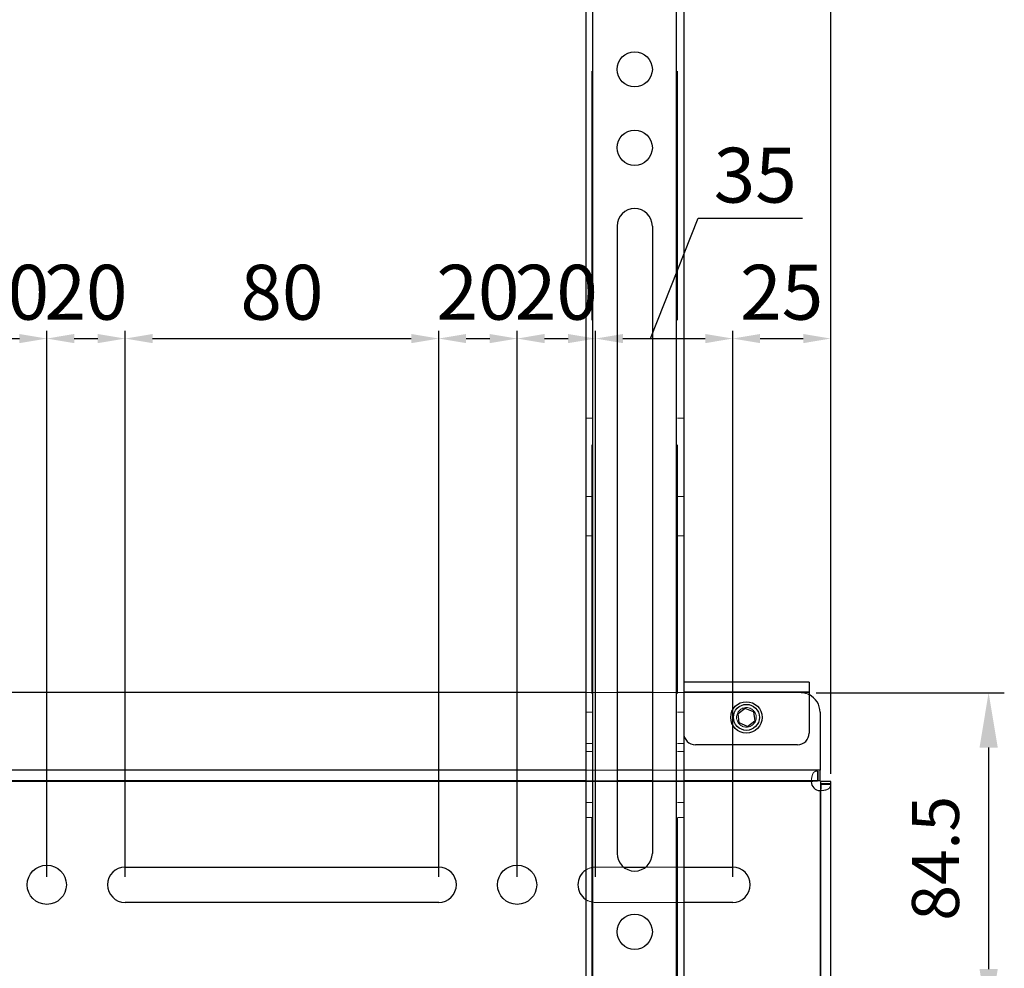
# Model space of a CAD drawing. Units: millimetres. Extents: x 3796 to 5476, y 3011 to 4199.
# Drawn here: x 4635 to 4886, y 3527 to 3769 of the extents above; entities that cross this region are included whole.
import ezdxf

# ---------------------------------------------------------------- set-up
doc = ezdxf.new("R2010")
doc.units = ezdxf.units.MM
doc.header["$LTSCALE"] = 10
doc.linetypes.add('HIDDEN', pattern=[9.525, 6.35, -3.175])
doc.layers.add('AM_4', color=92, linetype='Continuous', lineweight=25)
doc.layers.add('AM_5', color=92, linetype='Continuous', lineweight=25)
doc.styles.get("Standard").update_dxf_attribs({"font": 'ISOCP.SHX', "bigfont": 'EXTFONT.SHX'})
doc.dimstyles.new('AM_ISO$0', dxfattribs={"dimtxt": 3.5, "dimasz": 3.5, "dimexe": 1, "dimexo": 1, "dimgap": 1.5, "dimtad": 1, "dimdsep": 46, "dimtxsty": 'STANDARD', "dimcen": 0, "dimclrd": 256, "dimclre": 256, "dimclrt": 5, "dimadec": 0, "dimazin": 2, "dimtp": 0.1, "dimtm": 0.1, "dimtfac": 0.71, "dimtmove": 0, "dimatfit": 3, "dimfxl": 1, "dimlwd": -1, "dimlwe": -1, "dimarcsym": 0})

# ---------------------------------------------------------------- blocks, each defined once
blk = doc.blocks.new('*D110')
at = {"layer": 'AM_5', "linetype": 'ByBlock'}
for p, q in [((3941.69, 3576.95), (3941.69, 4026.65)), ((3948.69, 4024.65), (4834.69, 4024.65)), ((4841.69, 3576.95), (4841.69, 4026.65))]:
    blk.add_line(p, q, dxfattribs=at)
at = {"layer": 'AM_5'}
for points in [[(3948.69, 4025.82), (3948.69, 4023.49), (3941.69, 4024.65)], [(4834.69, 4025.82), (4834.69, 4023.49), (4841.69, 4024.65)]]:
    blk.add_solid(points, dxfattribs=at)
at = {"layer": 'Defpoints', "color": 0}
for p in [(4841.69, 4024.65), (3941.69, 3574.95), (4841.69, 3574.95)]:
    blk.add_point(p, dxfattribs=at)
at = {"layer": 'AM_5', "color": 5, "insert": (4391.69, 4034.65), "char_height": 14, "attachment_point": 5}
blk.add_mtext('900', dxfattribs=at)
blk = doc.blocks.new('*D146')
at = {"layer": 'AM_5', "linetype": 'ByBlock'}
for p, q in [((4621.69, 3550.65), (4621.69, 3689.98)), ((4628.69, 3687.98), (4634.69, 3687.98)), ((4641.69, 3550.65), (4641.69, 3689.98))]:
    blk.add_line(p, q, dxfattribs=at)
at = {"layer": 'AM_5'}
for points in [[(4628.69, 3689.15), (4628.69, 3686.81), (4621.69, 3687.98)], [(4634.69, 3689.15), (4634.69, 3686.81), (4641.69, 3687.98)]]:
    blk.add_solid(points, dxfattribs=at)
at = {"layer": 'Defpoints', "color": 0}
for p in [(4641.69, 3687.98), (4621.69, 3548.65), (4641.69, 3548.65)]:
    blk.add_point(p, dxfattribs=at)
at = {"layer": 'AM_5', "color": 5, "insert": (4631.69, 3697.98), "char_height": 14, "attachment_point": 5}
blk.add_mtext('20', dxfattribs=at)
blk = doc.blocks.new('*D147')
at = {"layer": 'AM_5', "linetype": 'ByBlock'}
for p, q in [((4641.69, 3550.65), (4641.69, 3689.98)), ((4648.69, 3687.98), (4654.69, 3687.98)), ((4661.69, 3550.65), (4661.69, 3689.98))]:
    blk.add_line(p, q, dxfattribs=at)
at = {"layer": 'AM_5'}
for points in [[(4648.69, 3689.15), (4648.69, 3686.81), (4641.69, 3687.98)], [(4654.69, 3689.15), (4654.69, 3686.81), (4661.69, 3687.98)]]:
    blk.add_solid(points, dxfattribs=at)
at = {"layer": 'Defpoints', "color": 0}
for p in [(4661.69, 3687.98), (4641.69, 3548.65), (4661.69, 3548.65)]:
    blk.add_point(p, dxfattribs=at)
at = {"layer": 'AM_5', "color": 5, "insert": (4651.69, 3697.98), "char_height": 14, "attachment_point": 5}
blk.add_mtext('20', dxfattribs=at)
blk = doc.blocks.new('*D148')
at = {"layer": 'AM_5', "linetype": 'ByBlock'}
for p, q in [((4661.69, 3550.65), (4661.69, 3689.98)), ((4668.69, 3687.98), (4734.69, 3687.98)), ((4741.69, 3550.65), (4741.69, 3689.98))]:
    blk.add_line(p, q, dxfattribs=at)
at = {"layer": 'AM_5'}
for points in [[(4668.69, 3689.15), (4668.69, 3686.81), (4661.69, 3687.98)], [(4734.69, 3689.15), (4734.69, 3686.81), (4741.69, 3687.98)]]:
    blk.add_solid(points, dxfattribs=at)
at = {"layer": 'Defpoints', "color": 0}
for p in [(4741.69, 3687.98), (4661.69, 3548.65), (4741.69, 3548.65)]:
    blk.add_point(p, dxfattribs=at)
at = {"layer": 'AM_5', "color": 5, "insert": (4701.69, 3697.98), "char_height": 14, "attachment_point": 5}
blk.add_mtext('80', dxfattribs=at)
blk = doc.blocks.new('*D149')
at = {"layer": 'AM_5', "linetype": 'ByBlock'}
for p, q in [((4741.69, 3550.65), (4741.69, 3689.98)), ((4748.69, 3687.98), (4754.69, 3687.98)), ((4761.69, 3550.65), (4761.69, 3689.98))]:
    blk.add_line(p, q, dxfattribs=at)
at = {"layer": 'AM_5'}
for points in [[(4748.69, 3689.15), (4748.69, 3686.81), (4741.69, 3687.98)], [(4754.69, 3689.15), (4754.69, 3686.81), (4761.69, 3687.98)]]:
    blk.add_solid(points, dxfattribs=at)
at = {"layer": 'Defpoints', "color": 0}
for p in [(4761.69, 3687.98), (4741.69, 3548.65), (4761.69, 3548.65)]:
    blk.add_point(p, dxfattribs=at)
at = {"layer": 'AM_5', "color": 5, "insert": (4751.69, 3697.98), "char_height": 14, "attachment_point": 5}
blk.add_mtext('20', dxfattribs=at)
blk = doc.blocks.new('*D150')
at = {"layer": 'AM_5', "linetype": 'ByBlock'}
for p, q in [((4761.69, 3550.65), (4761.69, 3689.98)), ((4768.69, 3687.98), (4774.69, 3687.98)), ((4781.69, 3550.65), (4781.69, 3689.98))]:
    blk.add_line(p, q, dxfattribs=at)
at = {"layer": 'AM_5'}
for points in [[(4768.69, 3689.15), (4768.69, 3686.81), (4761.69, 3687.98)], [(4774.69, 3689.15), (4774.69, 3686.81), (4781.69, 3687.98)]]:
    blk.add_solid(points, dxfattribs=at)
at = {"layer": 'Defpoints', "color": 0}
for p in [(4781.69, 3687.98), (4761.69, 3548.65), (4781.69, 3548.65)]:
    blk.add_point(p, dxfattribs=at)
at = {"layer": 'AM_5', "color": 5, "insert": (4771.69, 3697.98), "char_height": 14, "attachment_point": 5}
blk.add_mtext('20', dxfattribs=at)
blk = doc.blocks.new('*D151')
at = {"layer": 'AM_5', "linetype": 'ByBlock'}
for p, q in [((4781.69, 3550.65), (4781.69, 3689.98)), ((4788.69, 3687.98), (4809.69, 3687.98)), ((4816.69, 3550.65), (4816.69, 3689.98))]:
    blk.add_line(p, q, dxfattribs=at)
at = {"layer": 'AM_5'}
for points in [[(4788.69, 3689.15), (4788.69, 3686.81), (4781.69, 3687.98)], [(4809.69, 3689.15), (4809.69, 3686.81), (4816.69, 3687.98)]]:
    blk.add_solid(points, dxfattribs=at)
at = {"layer": 'Defpoints', "color": 0}
for p in [(4816.69, 3687.98), (4781.69, 3548.65), (4816.69, 3548.65)]:
    blk.add_point(p, dxfattribs=at)
at = {"layer": 'AM_5', "color": 5, "insert": (4822.44, 3727.85), "char_height": 14, "attachment_point": 5}
blk.add_mtext('35', dxfattribs=at)
blk = doc.blocks.new('*D152')
at = {"layer": 'AM_5', "linetype": 'ByBlock'}
for p, q in [((4816.69, 3550.65), (4816.69, 3689.98)), ((4823.69, 3687.98), (4834.69, 3687.98)), ((4841.69, 3576.95), (4841.69, 3689.98))]:
    blk.add_line(p, q, dxfattribs=at)
at = {"layer": 'AM_5'}
for points in [[(4823.69, 3689.15), (4823.69, 3686.81), (4816.69, 3687.98)], [(4834.69, 3689.15), (4834.69, 3686.81), (4841.69, 3687.98)]]:
    blk.add_solid(points, dxfattribs=at)
at = {"layer": 'Defpoints', "color": 0}
for p in [(4841.69, 3687.98), (4841.69, 3574.95), (4816.69, 3548.65)]:
    blk.add_point(p, dxfattribs=at)
at = {"layer": 'AM_5', "color": 5, "insert": (4829.19, 3697.98), "char_height": 14, "attachment_point": 5}
blk.add_mtext('25', dxfattribs=at)
blk = doc.blocks.new('*D156')
at = {"layer": 'AM_5', "linetype": 'ByBlock'}
for p, q in [((4837.99, 3597.65), (4885.99, 3597.65)), ((4881.99, 3583.65), (4881.99, 3527.15)), ((4765.69, 3513.15), (4885.99, 3513.15))]:
    blk.add_line(p, q, dxfattribs=at)
at = {"layer": 'AM_5'}
for points in [[(4879.66, 3583.65), (4884.32, 3583.65), (4881.99, 3597.65)], [(4879.66, 3527.15), (4884.32, 3527.15), (4881.99, 3513.15)]]:
    blk.add_solid(points, dxfattribs=at)
at = {"layer": 'Defpoints', "color": 0}
for p in [(4833.99, 3597.65), (4761.69, 3513.15), (4881.99, 3513.15)]:
    blk.add_point(p, dxfattribs=at)
at = {"layer": 'AM_5', "color": 5, "insert": (4869.99, 3555.4), "char_height": 12, "attachment_point": 5, "rotation": 90}
blk.add_mtext('84.5', dxfattribs=at)

msp = doc.modelspace()

# ---------------------------------------------------------------- linework, layer by layer
at = {"color": 7, "linetype": 'Continuous', "lineweight": 25}
for p, q in [((4779.19, 3946.654), (4779.19, 3321.654)), ((4780.99, 3321.654), (4780.99, 3946.654)), ((4802.39, 3321.654), (4802.39, 3946.654)), ((4804.19, 3946.654), (4804.19, 3321.654)), ((4787.19, 3716.654), (4787.19, 3556.654)), ((4796.19, 3716.654), (4796.19, 3556.654)), ((4836.19, 3600.354), (4804.19, 3600.354)), ((4836.19, 3600.354), (4836.19, 3597.654)), ((4779.19, 3597.654), (4004.19, 3597.654)), ((4796.19, 3597.654), (4787.19, 3597.654)), ((4836.19, 3597.654), (4804.19, 3597.654)), ((4836.19, 3597.654), (4836.19, 3587.354)), ((4819.889, 3593.644), (4818.056, 3592.239)), ((4822.022, 3592.759), (4819.889, 3593.644)), ((4822.022, 3592.759), (4822.323, 3590.469)), ((4838.99, 3592.654), (4838.99, 3577.854)), ((4818.357, 3589.949), (4818.056, 3592.239)), ((4820.49, 3589.064), (4818.357, 3589.949)), ((4820.49, 3589.064), (4822.323, 3590.469)), ((4833.19, 3584.354), (4807.19, 3584.354)), ((4779.19, 3577.854), (4004.19, 3577.854)), ((4796.19, 3577.854), (4787.19, 3577.854)), ((4838.99, 3577.854), (4804.19, 3577.854)), ((4838.99, 3575.154), (4838.99, 3577.854)), ((4779.19, 3575.154), (4004.19, 3575.154)), ((4779.19, 3574.954), (4004.19, 3574.954)), ((4796.19, 3575.154), (4787.19, 3575.154)), ((4796.19, 3574.954), (4787.19, 3574.954)), ((4838.99, 3575.154), (4804.19, 3575.154)), ((4836.712, 3574.954), (4804.19, 3574.954)), ((4841.69, 3574.954), (4839.19, 3574.954)), ((4839.19, 3320.354), (4839.19, 3574.954)), ((4841.69, 3320.354), (4841.69, 3574.954)), ((4838.99, 3572.676), (4838.99, 3322.632)), ((4661.69, 3553.154), (4741.69, 3553.154)), ((4788.861, 3553.154), (4794.518, 3553.154)), ((4804.19, 3553.154), (4816.69, 3553.154)), ((4741.69, 3544.154), (4661.69, 3544.154)), ((4816.69, 3544.154), (4804.19, 3544.154))]:
    msp.add_line(p, q, dxfattribs=at)
at = {"color": 7, "linetype": 'HIDDEN', "lineweight": 18}
for p, q in [((4780.79, 3946.654), (4780.79, 3321.654)), ((4780.99, 3321.654), (4780.99, 3946.654)), ((4802.39, 3321.654), (4802.39, 3946.654)), ((4802.59, 3946.654), (4802.59, 3321.654)), ((4780.79, 3667.654), (4779.19, 3667.654)), ((4802.59, 3667.654), (4804.19, 3667.654)), ((4779.19, 3647.654), (4780.79, 3647.654)), ((4804.19, 3647.654), (4802.59, 3647.654)), ((4779.19, 3637.654), (4780.79, 3637.654)), ((4804.19, 3637.654), (4802.59, 3637.654)), ((4779.19, 3597.654), (4780.79, 3597.654)), ((4787.19, 3597.654), (4780.79, 3597.654)), ((4802.59, 3597.654), (4796.19, 3597.654)), ((4804.19, 3597.654), (4802.59, 3597.654)), ((4836.19, 3597.854), (4804.19, 3597.854)), ((4836.19, 3597.654), (4804.19, 3597.654)), ((4833.99, 3597.654), (4804.19, 3597.654)), ((4836.19, 3597.654), (4833.99, 3597.654)), ((4779.19, 3592.654), (4780.79, 3592.654)), ((4804.19, 3592.654), (4802.59, 3592.654)), ((4779.19, 3584.654), (4780.79, 3584.654)), ((4779.19, 3582.654), (4780.79, 3582.654)), ((4804.19, 3584.654), (4802.59, 3584.654)), ((4804.19, 3582.654), (4802.59, 3582.654)), ((4787.19, 3577.854), (4779.19, 3577.854)), ((4804.19, 3577.854), (4796.19, 3577.854)), ((4838.295, 3577.646), (4838.295, 3575.153)), ((4838.526, 3575.154), (4838.526, 3577.654)), ((4836.712, 3574.954), (3946.667, 3574.954)), ((4787.19, 3575.154), (4779.19, 3575.154)), ((4787.19, 3574.954), (4779.19, 3574.954)), ((4804.19, 3575.154), (4796.19, 3575.154)), ((4804.19, 3574.954), (4796.19, 3574.954)), ((4838.99, 3572.676), (4838.99, 3322.632)), ((4841.682, 3574.259), (4839.189, 3574.259)), ((4841.69, 3574.491), (4839.19, 3574.491)), ((4779.19, 3569.654), (4780.79, 3569.654)), ((4804.19, 3569.654), (4802.59, 3569.654)), ((4779.19, 3565.808), (4780.79, 3565.808)), ((4804.19, 3565.808), (4802.59, 3565.808)), ((4781.69, 3553.154), (4788.861, 3553.154)), ((4794.518, 3553.154), (4804.19, 3553.154)), ((4804.19, 3544.154), (4781.69, 3544.154))]:
    msp.add_line(p, q, dxfattribs=at)
at = {"color": 7, "linetype": 'Continuous', "lineweight": 25}
for centre, radius in [((4791.69, 3756.654), 4.5), ((4791.69, 3736.654), 4.5), ((4820.19, 3591.354), 4), ((4820.19, 3591.354), 3.309), ((4641.69, 3548.654), 5), ((4761.69, 3548.654), 5), ((4791.69, 3536.654), 4.5)]:
    msp.add_circle(centre, radius, dxfattribs=at)
at = {"color": 7, "linetype": 'HIDDEN', "lineweight": 18}
msp.add_circle((4820.19, 3591.354), 2.5, dxfattribs=at)
at = {"color": 7, "linetype": 'Continuous', "lineweight": 25}
for centre, radius, start, end in [((4791.69, 3716.654), 4.5, 0, 180), ((4833.99, 3592.654), 5, 0, 63.89612), ((4807.19, 3587.354), 3, 180, 270), ((4833.19, 3587.354), 3, 270, 0), ((4838.99, 3574.954), 2.278, 180, 270), ((4791.69, 3556.654), 4.5, 180, 0), ((4661.69, 3548.654), 4.5, 90, 270), ((4741.69, 3548.654), 4.5, 270, 90), ((4781.69, 3548.654), 4.5, 123.74899, 236.25101), ((4816.69, 3548.654), 4.5, 270, 90)]:
    msp.add_arc(centre, radius, start, end, dxfattribs=at)
at = {"color": 7, "linetype": 'HIDDEN', "lineweight": 18}
for centre, radius, start, end in [((4833.99, 3592.654), 5, 63.89612, 90), ((4781.69, 3548.654), 4.5, 90, 123.74899), ((4781.69, 3548.654), 4.5, 236.25101, 270)]:
    msp.add_arc(centre, radius, start, end, dxfattribs=at)
for points, knots in [([(4838.295, 3577.646), (4838.259, 3577.645), (4838.188, 3577.641), (4838.086, 3577.632), (4837.987, 3577.619), (4837.891, 3577.602), (4837.799, 3577.578), (4837.711, 3577.548), (4837.625, 3577.51), (4837.543, 3577.463), (4837.465, 3577.405), (4837.389, 3577.335), (4837.317, 3577.252), (4837.248, 3577.155), (4837.183, 3577.043), (4837.121, 3576.914), (4837.062, 3576.767), (4837.007, 3576.602), (4836.955, 3576.419), (4836.906, 3576.217), (4836.86, 3575.997), (4836.818, 3575.758), (4836.779, 3575.503), (4836.743, 3575.234), (4836.723, 3575.048), (4836.712, 3574.954)], [0, 0, 0, 0, 0.028135, 0.0569243, 0.0865321, 0.1171096, 0.1487939, 0.1817081, 0.2159625, 0.2516545, 0.2888704, 0.3276862, 0.3681691, 0.4103781, 0.4543653, 0.5001766, 0.5478528, 0.59743, 0.6489402, 0.702412, 0.7578708, 0.8153395, 0.8748387, 0.9363866, 1, 1, 1, 1]), ([(4838.99, 3572.676), (4839.04, 3572.677), (4839.139, 3572.677), (4839.286, 3572.681), (4839.431, 3572.688), (4839.572, 3572.697), (4839.71, 3572.708), (4839.843, 3572.723), (4839.973, 3572.739), (4840.098, 3572.759), (4840.218, 3572.781), (4840.334, 3572.805), (4840.445, 3572.832), (4840.551, 3572.862), (4840.652, 3572.894), (4840.747, 3572.929), (4840.838, 3572.967), (4840.923, 3573.007), (4841.003, 3573.05), (4841.078, 3573.095), (4841.148, 3573.143), (4841.213, 3573.193), (4841.274, 3573.246), (4841.329, 3573.301), (4841.38, 3573.36), (4841.426, 3573.42), (4841.468, 3573.484), (4841.506, 3573.55), (4841.54, 3573.618), (4841.569, 3573.689), (4841.595, 3573.763), (4841.618, 3573.839), (4841.637, 3573.918), (4841.653, 3573.999), (4841.665, 3574.083), (4841.675, 3574.17), (4841.68, 3574.229), (4841.682, 3574.259)], [0, 0, 0, 0, 0.03346025, 0.06647866, 0.09906568, 0.13123224, 0.16298967, 0.19434975, 0.22532472, 0.25592726, 0.28617055, 0.31606823, 0.34563442, 0.37488371, 0.4038312, 0.43249242, 0.46088342, 0.48902068, 0.51692114, 0.54460217, 0.57208157, 0.59937751, 0.62650856, 0.65349361, 0.68035186, 0.70710279, 0.73376611, 0.76036172, 0.78690969, 0.81343019, 0.83994344, 0.86646969, 0.89302916, 0.91964199, 0.9463282, 0.97310765, 1, 1, 1, 1])]:
    msp.add_open_spline(points, degree=3, knots=knots, dxfattribs=at)
at = {"color": 7, "linetype": 'Continuous', "lineweight": 25}
for points in [[(4836.712, 3574.954), (4836.771, 3574.995), (4836.848, 3575.031), (4837.039, 3575.087), (4837.152, 3575.107), (4837.416, 3575.135), (4837.566, 3575.142), (4837.903, 3575.151), (4838.09, 3575.153), (4838.295, 3575.153)], [(4839.189, 3574.259), (4839.188, 3573.995), (4839.184, 3573.765), (4839.169, 3573.369), (4839.158, 3573.204), (4839.125, 3572.941), (4839.104, 3572.842), (4839.053, 3572.71), (4839.022, 3572.676), (4838.99, 3572.676)]]:
    msp.add_open_spline(points, degree=3, knots=[0, 0, 0, 0, 0.25, 0.25, 0.5, 0.5, 0.75, 0.75, 1, 1, 1, 1], dxfattribs=at)
at = {"layer": 'AM_4', "ltscale": 0.5}
for p, q in [((4795.69, 3687.981), (4807.852, 3718.68)), ((4807.852, 3718.68), (4834.526, 3718.68))]:
    msp.add_line(p, q, dxfattribs=at)

# ---------------------------------------------------------------- dimensions: what is measured, and where the dimension line sits
at = {"layer": 'AM_5'}
dim = msp.add_linear_dim(base=(4841.69, 4024.654), p1=(3941.69, 3574.954), p2=(4841.69, 3574.954), dimstyle='AM_ISO$0', override={"dimscale": 2, "dimtxt": 7, "dimtp": 0, "dimtm": 0.5}, dxfattribs=at)
dim.commit()
dim.dimension.update_dxf_attribs({"geometry": '*D110', "text_midpoint": (4391.69, 4034.654)})
for base, p1, p2, override, picture, middle in [((4816.69, 3687.981), (4781.69, 3548.654), (4816.69, 3548.654), {"dimscale": 2, "dimtxt": 7, "dimtp": 0, "dimtm": 0.5, "dimtmove": 2}, '*D151', (4822.443, 3727.848)), ((4641.69, 3687.981), (4621.69, 3548.654), (4641.69, 3548.654), {"dimscale": 2, "dimtxt": 7, "dimtp": 0, "dimtm": 0.5}, '*D146', (4631.69, 3687.981)), ((4661.69, 3687.981), (4641.69, 3548.654), (4661.69, 3548.654), {"dimscale": 2, "dimtxt": 7, "dimtp": 0, "dimtm": 0.5}, '*D147', (4651.69, 3687.981)), ((4761.69, 3687.981), (4741.69, 3548.654), (4761.69, 3548.654), {"dimscale": 2, "dimtxt": 7, "dimtp": 0, "dimtm": 0.5}, '*D149', (4751.69, 3687.981)), ((4781.69, 3687.981), (4761.69, 3548.654), (4781.69, 3548.654), {"dimscale": 2, "dimtxt": 7, "dimtp": 0, "dimtm": 0.5}, '*D150', (4771.69, 3687.981)), ((4841.69, 3687.981), (4816.69, 3548.654), (4841.69, 3574.954), {"dimscale": 2, "dimtxt": 7, "dimtp": 0, "dimtm": 0.5}, '*D152', (4829.19, 3687.981))]:
    dim = msp.add_linear_dim(base=base, p1=p1, p2=p2, angle=0, dimstyle='AM_ISO$0', override=override, dxfattribs=at)
    dim.commit()
    dim.dimension.update_dxf_attribs({"geometry": picture, "text_midpoint": middle, "dimtype": 160})
for base, p1, p2, angle, override, picture, middle in [((4741.69, 3687.981), (4661.69, 3548.654), (4741.69, 3548.654), 0, {"dimscale": 2, "dimtxt": 7, "dimtp": 0, "dimtm": 0.5}, '*D148', (4701.69, 3697.981)), ((4881.99, 3513.154), (4833.99, 3597.654), (4761.69, 3513.154), 90, {"dimscale": 4, "dimtxt": 3, "dimpost": '', "dimtp": 0, "dimtm": 0.5}, '*D156', (4869.99, 3555.404))]:
    dim = msp.add_linear_dim(base=base, p1=p1, p2=p2, angle=angle, dimstyle='AM_ISO$0', override=override, dxfattribs=at)
    dim.commit()
    dim.dimension.update_dxf_attribs({"geometry": picture, "text_midpoint": middle})

doc.saveas('drawing.dxf')
